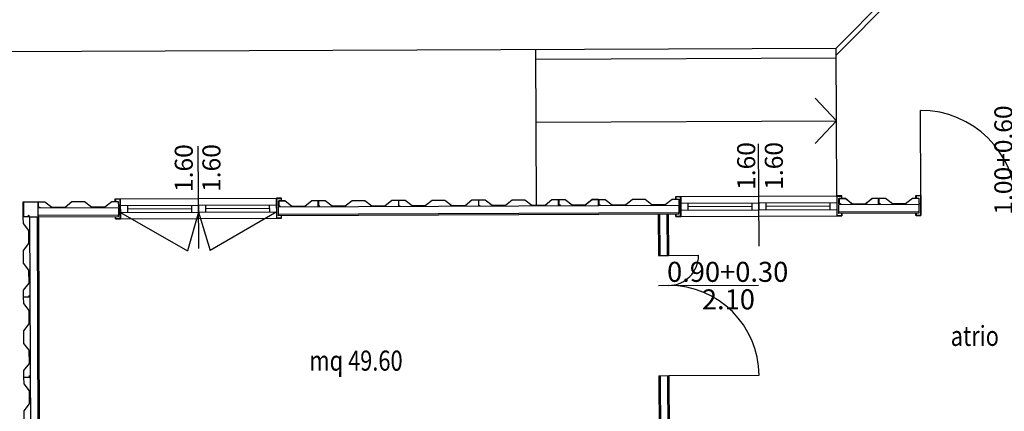
# Model space of a CAD drawing. Units: millimetres. Extents: x 283 to 1777, y 300 to 579.
# Drawn here: x 593 to 603, y 359 to 363 of the extents above; entities that cross this region are included whole.
import ezdxf
from ezdxf.enums import TextEntityAlignment as Align

# ---------------------------------------------------------------- set-up
doc = ezdxf.new("R2010")
doc.units = ezdxf.units.MM
for name, color, linetype in [('Muri Esistente', 4, 'Continuous'), ('SERRAMENTI', 5, 'Continuous'), ('Testi', 7, 'Continuous')]:
    doc.layers.add(name, color=color, linetype=linetype)
doc.styles.add('ARIAL01', font='ARIAL.TTF', dxfattribs={"width": 1.2, "height": 1})
doc.styles.add('stile1', font='verdana.TTF')

msp = doc.modelspace()

# ---------------------------------------------------------------- linework, layer by layer
at = {"layer": 'Muri Esistente'}
for p, q in [((593.6238, 360.9136, 0.0138), (593.6738, 360.9138, 0.0138)), ((593.6239, 360.8886, 0.0138), (593.6238, 360.9136, 0.0138)), ((593.6718, 360.9118, 0.0138), (593.6258, 360.9116, 0.0138)), ((593.6258, 360.9116, 0.0138), (593.6259, 360.8886, 0.0138)), ((593.6727, 360.7158, 0.0138), (593.6718, 360.9118, 0.0138)), ((593.6738, 360.9138, 0.0138), (593.6747, 360.7138, 0.0138)), ((595.2838, 360.9206, 0.0138), (595.2338, 360.9204, 0.0138)), ((595.2338, 360.9204, 0.0138), (595.2346, 360.7204, 0.0138)), ((595.2358, 360.9184, 0.0138), (595.2818, 360.9186, 0.0138)), ((595.2366, 360.7224, 0.0138), (595.2358, 360.9184, 0.0138)), ((595.2539, 360.8955, 0.0138), (595.3198, 360.8957, 0.0138)), ((595.2541, 360.8405, 0.0138), (595.2539, 360.8955, 0.0138)), ((595.3189, 360.8932, 0.0138), (595.2564, 360.893, 0.0138)), ((595.2818, 360.9186, 0.0138), (595.2819, 360.8956, 0.0138)), ((595.2839, 360.8956, 0.0138), (595.2838, 360.9206, 0.0138)), ((595.3885, 360.839, 0.0138), (595.3189, 360.8932, 0.0138)), ((595.3198, 360.8957, 0.0138), (595.3893, 360.8415, 0.0138)), ((595.5189, 360.8421, 0.0138), (595.588, 360.8969, 0.0138)), ((595.5889, 360.8944, 0.0138), (595.5198, 360.8396, 0.0138)), ((595.588, 360.8969, 0.0138), (595.6539, 360.8971, 0.0138)), ((595.6514, 360.8946, 0.0138), (595.5889, 360.8944, 0.0138)), ((595.6517, 360.8396, 0.0138), (595.6514, 360.8946, 0.0138)), ((595.6539, 360.8971, 0.0138), (595.7204, 360.8974, 0.0138)), ((595.6539, 360.8971, 0.0138), (595.6541, 360.8421, 0.0138)), ((595.7204, 360.8974, 0.0138), (595.79, 360.8435, 0.0138)), ((595.9215, 360.844, 0.0138), (595.9907, 360.8985, 0.0138)), ((595.9907, 360.8985, 0.0138), (596.1172, 360.8991, 0.0138)), ((596.1172, 360.8991, 0.0138), (596.1868, 360.8452, 0.0138)), ((596.3183, 360.8457, 0.0138), (596.3874, 360.9002, 0.0138)), ((596.3874, 360.9002, 0.0138), (596.4539, 360.9005, 0.0138)), ((596.4539, 360.9005, 0.0138), (596.5204, 360.9008, 0.0138)), ((596.4539, 360.9005, 0.0138), (596.4541, 360.8455, 0.0138)), ((596.5204, 360.9008, 0.0138), (596.59, 360.8468, 0.0138)), ((596.7215, 360.8474, 0.0138), (596.7906, 360.9019, 0.0138)), ((596.7906, 360.9019, 0.0138), (596.9172, 360.9024, 0.0138)), ((596.9172, 360.9024, 0.0138), (596.9868, 360.8485, 0.0138)), ((597.1183, 360.8491, 0.0138), (597.1874, 360.9035, 0.0138)), ((597.1874, 360.9035, 0.0138), (597.2539, 360.9038, 0.0138)), ((597.2539, 360.9038, 0.0138), (597.3204, 360.9041, 0.0138)), ((597.2539, 360.9038, 0.0138), (597.2541, 360.8488, 0.0138)), ((597.3204, 360.9041, 0.0138), (597.39, 360.8502, 0.0138)), ((597.5215, 360.8507, 0.0138), (597.5906, 360.9052, 0.0138)), ((597.5906, 360.9052, 0.0138), (597.7171, 360.9058, 0.0138)), ((597.7171, 360.9058, 0.0138), (597.7867, 360.8519, 0.0138)), ((597.9182, 360.8524, 0.0138), (597.9874, 360.9069, 0.0138)), ((597.9874, 360.9069, 0.0138), (598.0539, 360.9072, 0.0138)), ((598.0539, 360.9072, 0.0138), (598.1198, 360.9075, 0.0138)), ((598.0539, 360.9072, 0.0138), (598.0541, 360.8522, 0.0138)), ((598.0541, 360.8522, 0.0138), (598.0539, 360.9072, 0.0138)), ((598.1189, 360.9049, 0.0138), (598.0564, 360.9047, 0.0138)), ((598.0564, 360.9047, 0.0138), (598.0566, 360.8547, 0.0138)), ((598.1885, 360.8507, 0.0138), (598.1189, 360.9049, 0.0138)), ((598.1198, 360.9075, 0.0138), (598.1893, 360.8532, 0.0138)), ((598.3189, 360.8538, 0.0138), (598.388, 360.9086, 0.0138)), ((598.3889, 360.9061, 0.0138), (598.3198, 360.8513, 0.0138)), ((598.388, 360.9086, 0.0138), (598.4539, 360.9089, 0.0138)), ((598.4514, 360.9063, 0.0138), (598.3889, 360.9061, 0.0138)), ((598.4516, 360.8513, 0.0138), (598.4514, 360.9063, 0.0138)), ((598.4539, 360.9089, 0.0138), (598.5204, 360.9091, 0.0138)), ((598.4539, 360.9089, 0.0138), (598.4541, 360.8539, 0.0138)), ((598.5204, 360.9091, 0.0138), (598.59, 360.8552, 0.0138)), ((598.7215, 360.8558, 0.0138), (598.7906, 360.9103, 0.0138)), ((598.7906, 360.9103, 0.0138), (598.9171, 360.9108, 0.0138)), ((598.9171, 360.9108, 0.0138), (598.9867, 360.8569, 0.0138)), ((599.1182, 360.8574, 0.0138), (599.1874, 360.9119, 0.0138)), ((599.1874, 360.9119, 0.0138), (599.2539, 360.9122, 0.0138)), ((599.2238, 360.9371, 0.0138), (599.2738, 360.9373, 0.0138)), ((599.2239, 360.9121, 0.0138), (599.2238, 360.9371, 0.0138)), ((599.2718, 360.9353, 0.0138), (599.2258, 360.9351, 0.0138)), ((599.2258, 360.9351, 0.0138), (599.2259, 360.9121, 0.0138)), ((599.2539, 360.9122, 0.0138), (599.2541, 360.8572, 0.0138)), ((599.2539, 360.9122, 0.0138), (599.2541, 360.8572, 0.0138)), ((599.2726, 360.7393, 0.0138), (599.2718, 360.9353, 0.0138)), ((599.2738, 360.9373, 0.0138), (599.2746, 360.7373, 0.0138)), ((600.8838, 360.944, 0.0138), (600.8338, 360.9438, 0.0138)), ((600.8338, 360.9438, 0.0138), (600.8346, 360.7438, 0.0138)), ((600.8358, 360.9418, 0.0138), (600.8818, 360.942, 0.0138)), ((600.8366, 360.7458, 0.0138), (600.8358, 360.9418, 0.0138)), ((600.8539, 360.9189, 0.0138), (600.9198, 360.9192, 0.0138)), ((600.8539, 360.9189, 0.0138), (600.8541, 360.8639, 0.0138)), ((600.8541, 360.8639, 0.0138), (600.8539, 360.9189, 0.0138)), ((600.9189, 360.9167, 0.0138), (600.8564, 360.9164, 0.0138)), ((600.8564, 360.9164, 0.0138), (600.8566, 360.8664, 0.0138)), ((600.8818, 360.942, 0.0138), (600.8819, 360.919, 0.0138)), ((600.8839, 360.919, 0.0138), (600.8838, 360.944, 0.0138)), ((600.9884, 360.8625, 0.0138), (600.9189, 360.9167, 0.0138)), ((600.9198, 360.9192, 0.0138), (600.9893, 360.865, 0.0138)), ((601.1189, 360.8655, 0.0138), (601.188, 360.9203, 0.0138)), ((601.1889, 360.9178, 0.0138), (601.1198, 360.863, 0.0138)), ((601.188, 360.9203, 0.0138), (601.2539, 360.9206, 0.0138)), ((601.2514, 360.9181, 0.0138), (601.1889, 360.9178, 0.0138)), ((601.2516, 360.8631, 0.0138), (601.2514, 360.9181, 0.0138)), ((601.2539, 360.9206, 0.0138), (601.3204, 360.9209, 0.0138)), ((601.2539, 360.9206, 0.0138), (601.2541, 360.8656, 0.0138)), ((601.3204, 360.9209, 0.0138), (601.39, 360.8669, 0.0138)), ((601.5215, 360.8675, 0.0138), (601.5906, 360.922, 0.0138)), ((601.5906, 360.922, 0.0138), (601.6539, 360.9222, 0.0138)), ((601.6238, 360.9471, 0.0138), (601.6738, 360.9473, 0.0138)), ((601.6239, 360.9221, 0.0138), (601.6238, 360.9471, 0.0138)), ((601.6718, 360.9453, 0.0138), (601.6258, 360.9451, 0.0138)), ((601.6258, 360.9451, 0.0138), (601.6259, 360.9221, 0.0138)), ((601.6539, 360.9222, 0.0138), (601.6541, 360.8672, 0.0138)), ((601.6726, 360.7493, 0.0138), (601.6718, 360.9453, 0.0138)), ((601.6738, 360.9473, 0.0138), (601.6746, 360.7473, 0.0138)), ((592.7039, 360.8848, 0.0138), (592.8539, 360.8854, 0.0138)), ((592.7046, 360.7348, 0.0138), (592.7039, 360.8848, 0.0138)), ((592.8514, 360.8829, 0.0138), (592.7064, 360.8823, 0.0138)), ((592.7064, 360.8823, 0.0138), (592.7071, 360.7373, 0.0138)), ((592.8517, 360.8279, 0.0138), (592.8514, 360.8829, 0.0138)), ((592.8692, 360.828, 0.0138), (592.8517, 360.8279, 0.0138)), ((592.8539, 360.8854, 0.0138), (592.9204, 360.8857, 0.0138)), ((592.8539, 360.8854, 0.0138), (592.8542, 360.8304, 0.0138)), ((592.8542, 360.8304, 0.0138), (592.8692, 360.8305, 0.0138)), ((592.8542, 360.8234, 0.0138), (593.6542, 360.8268, 0.0138)), ((592.8545, 360.7484, 0.0138), (592.8542, 360.8234, 0.0138)), ((592.8692, 360.8305, 0.0138), (592.8692, 360.828, 0.0138)), ((592.9204, 360.8857, 0.0138), (592.99, 360.8318, 0.0138)), ((592.99, 360.8318, 0.0138), (593.1215, 360.8323, 0.0138)), ((593.1215, 360.8323, 0.0138), (593.1907, 360.8868, 0.0138)), ((593.1907, 360.8868, 0.0138), (593.3172, 360.8873, 0.0138)), ((593.3172, 360.8873, 0.0138), (593.3868, 360.8334, 0.0138)), ((593.3868, 360.8334, 0.0138), (593.4528, 360.8337, 0.0138)), ((593.4528, 360.8337, 0.0138), (593.5183, 360.834, 0.0138)), ((593.5183, 360.834, 0.0138), (593.5874, 360.8885, 0.0138)), ((593.5874, 360.8885, 0.0138), (593.6539, 360.8888, 0.0138)), ((593.6539, 360.8888, 0.0138), (593.6542, 360.8338, 0.0138)), ((593.6542, 360.8338, 0.0138), (593.6692, 360.8338, 0.0138)), ((593.6542, 360.8268, 0.0138), (593.6545, 360.7518, 0.0138)), ((595.2691, 360.8405, 0.0138), (595.2541, 360.8405, 0.0138)), ((595.2542, 360.8335, 0.0138), (599.2541, 360.8502, 0.0138)), ((595.2545, 360.7588, 0.0138), (595.2542, 360.8335, 0.0138)), ((595.2564, 360.893, 0.0138), (595.2566, 360.843, 0.0138)), ((595.2566, 360.843, 0.0138), (595.2691, 360.843, 0.0138)), ((595.2691, 360.843, 0.0138), (595.2691, 360.8405, 0.0138)), ((595.5198, 360.8396, 0.0138), (595.3885, 360.839, 0.0138)), ((595.3893, 360.8415, 0.0138), (595.5189, 360.8421, 0.0138)), ((595.6692, 360.8397, 0.0138), (595.6517, 360.8396, 0.0138)), ((595.6541, 360.8421, 0.0138), (595.6691, 360.8422, 0.0138)), ((595.6691, 360.8422, 0.0138), (595.6692, 360.8397, 0.0138)), ((595.79, 360.8435, 0.0138), (595.9215, 360.844, 0.0138)), ((596.1868, 360.8452, 0.0138), (596.3183, 360.8457, 0.0138)), ((596.4541, 360.8455, 0.0138), (596.4691, 360.8455, 0.0138)), ((596.59, 360.8468, 0.0138), (596.7215, 360.8474, 0.0138)), ((596.9868, 360.8485, 0.0138), (597.1183, 360.8491, 0.0138)), ((597.2541, 360.8488, 0.0138), (597.2691, 360.8489, 0.0138)), ((597.39, 360.8502, 0.0138), (597.5215, 360.8507, 0.0138)), ((597.7867, 360.8519, 0.0138), (597.9182, 360.8524, 0.0138)), ((598.0541, 360.8522, 0.0138), (598.0691, 360.8522, 0.0138)), ((598.0691, 360.8522, 0.0138), (598.0541, 360.8522, 0.0138)), ((598.0566, 360.8547, 0.0138), (598.0691, 360.8547, 0.0138)), ((598.0691, 360.8547, 0.0138), (598.0691, 360.8522, 0.0138)), ((598.3198, 360.8513, 0.0138), (598.1885, 360.8507, 0.0138)), ((598.1893, 360.8532, 0.0138), (598.3189, 360.8538, 0.0138)), ((598.4691, 360.8514, 0.0138), (598.4516, 360.8513, 0.0138)), ((598.4541, 360.8539, 0.0138), (598.4691, 360.8539, 0.0138)), ((598.4691, 360.8539, 0.0138), (598.4691, 360.8514, 0.0138)), ((598.59, 360.8552, 0.0138), (598.7215, 360.8558, 0.0138)), ((598.9867, 360.8569, 0.0138), (599.1182, 360.8574, 0.0138)), ((599.2541, 360.8572, 0.0138), (599.2691, 360.8573, 0.0138)), ((599.2541, 360.8572, 0.0138), (599.2691, 360.8573, 0.0138)), ((599.2541, 360.8502, 0.0138), (599.2545, 360.7752, 0.0138)), ((600.8541, 360.8639, 0.0138), (600.8691, 360.864, 0.0138)), ((600.8691, 360.864, 0.0138), (600.8541, 360.8639, 0.0138)), ((600.8541, 360.8569, 0.0138), (601.6541, 360.8602, 0.0138)), ((600.8544, 360.7822, 0.0138), (600.8541, 360.8569, 0.0138)), ((600.8566, 360.8664, 0.0138), (600.8691, 360.8665, 0.0138)), ((600.8691, 360.8665, 0.0138), (600.8691, 360.864, 0.0138)), ((601.1198, 360.863, 0.0138), (600.9884, 360.8625, 0.0138)), ((600.9893, 360.865, 0.0138), (601.1189, 360.8655, 0.0138)), ((601.2691, 360.8631, 0.0138), (601.2516, 360.8631, 0.0138)), ((601.2541, 360.8656, 0.0138), (601.2691, 360.8656, 0.0138)), ((601.2691, 360.8656, 0.0138), (601.2691, 360.8631, 0.0138)), ((601.39, 360.8669, 0.0138), (601.5215, 360.8675, 0.0138)), ((601.6541, 360.8672, 0.0138), (601.6691, 360.8673, 0.0138)), ((601.6541, 360.8602, 0.0138), (601.6544, 360.7852, 0.0138)), ((592.7596, 360.735, 0.0138), (592.7046, 360.7348, 0.0138)), ((592.7048, 360.6683, 0.0138), (592.7046, 360.7348, 0.0138)), ((592.7071, 360.7373, 0.0138), (592.7571, 360.7375, 0.0138)), ((592.7571, 360.7375, 0.0138), (592.757, 360.75, 0.0138)), ((592.757, 360.75, 0.0138), (592.7595, 360.75, 0.0138)), ((592.7595, 360.75, 0.0138), (592.7596, 360.735, 0.0138)), ((592.7666, 360.735, 0.0138), (592.8416, 360.7354, 0.0138)), ((592.7666, 360.735, 0.0138), (592.8001, 352.7351, 0.0138)), ((592.8416, 360.7354, 0.0138), (592.8546, 360.7354, 0.0138)), ((592.8416, 360.7354, 0.0138), (592.8751, 352.7354, 0.0138)), ((593.6545, 360.7518, 0.0138), (592.8545, 360.7484, 0.0138)), ((592.8545, 360.7484, 0.0138), (592.8546, 360.7354, 0.0138)), ((592.8546, 360.7354, 0.0138), (592.8545, 360.7484, 0.0138)), ((592.8546, 360.7354, 0.0138), (593.6546, 360.7388, 0.0138)), ((592.8546, 360.7354, 0.0138), (592.8881, 352.7355, 0.0138)), ((593.6247, 360.7136, 0.0138), (593.6246, 360.7386, 0.0138)), ((593.6747, 360.7138, 0.0138), (593.6247, 360.7136, 0.0138)), ((593.6266, 360.7386, 0.0138), (593.6267, 360.7156, 0.0138)), ((593.6267, 360.7156, 0.0138), (593.6727, 360.7158, 0.0138)), ((593.6546, 360.7388, 0.0138), (593.6545, 360.7517, 0.0138)), ((595.2346, 360.7204, 0.0138), (595.2846, 360.7206, 0.0138)), ((595.2826, 360.7226, 0.0138), (595.2366, 360.7224, 0.0138)), ((599.2545, 360.7752, 0.0138), (595.2545, 360.7585, 0.0138)), ((599.2545, 360.7622, 0.0138), (595.2545, 360.7455, 0.0138)), ((595.2545, 360.7455, 0.0138), (595.2545, 360.7588, 0.0138)), ((595.2825, 360.7456, 0.0138), (595.2826, 360.7226, 0.0138)), ((595.2846, 360.7206, 0.0138), (595.2845, 360.7456, 0.0138)), ((599.0495, 360.7613, 0.0138), (599.0512, 360.3488, 0.0138)), ((599.0625, 360.7614, 0.0138), (599.0642, 360.3489, 0.0138)), ((599.1365, 360.7617, 0.0138), (599.1382, 360.3492, 0.0138)), ((599.1495, 360.7618, 0.0138), (599.1512, 360.3493, 0.0138)), ((599.2246, 360.7371, 0.0138), (599.2245, 360.7621, 0.0138)), ((599.2746, 360.7373, 0.0138), (599.2246, 360.7371, 0.0138)), ((599.2265, 360.7621, 0.0138), (599.2266, 360.7391, 0.0138)), ((599.2266, 360.7391, 0.0138), (599.2726, 360.7393, 0.0138)), ((599.2545, 360.7622, 0.0138), (599.2545, 360.7752, 0.0138)), ((600.8346, 360.7438, 0.0138), (600.8846, 360.744, 0.0138)), ((600.8826, 360.746, 0.0138), (600.8366, 360.7458, 0.0138)), ((601.6544, 360.7852, 0.0138), (600.8544, 360.7819, 0.0138)), ((600.8545, 360.7689, 0.0138), (600.8544, 360.7822, 0.0138)), ((601.6545, 360.7722, 0.0138), (600.8545, 360.7689, 0.0138)), ((600.8825, 360.769, 0.0138), (600.8826, 360.746, 0.0138)), ((600.8846, 360.744, 0.0138), (600.8845, 360.769, 0.0138)), ((601.6246, 360.7471, 0.0138), (601.6245, 360.7721, 0.0138)), ((601.6746, 360.7473, 0.0138), (601.6246, 360.7471, 0.0138)), ((601.6265, 360.7721, 0.0138), (601.6266, 360.7491, 0.0138)), ((601.6266, 360.7491, 0.0138), (601.6726, 360.7493, 0.0138)), ((601.6544, 360.7852, 0.0138), (601.6545, 360.7722, 0.0138)), ((592.7593, 360.5991, 0.0138), (592.7048, 360.6683, 0.0138)), ((592.7599, 360.4676, 0.0138), (592.7593, 360.5991, 0.0138)), ((592.706, 360.398, 0.0138), (592.7599, 360.4676, 0.0138)), ((592.7065, 360.2715, 0.0138), (592.706, 360.398, 0.0138)), ((599.0512, 360.3488, 0.0138), (599.1512, 360.3493, 0.0138)), ((592.761, 360.2024, 0.0138), (592.7065, 360.2715, 0.0138)), ((592.7615, 360.0709, 0.0138), (592.761, 360.2024, 0.0138)), ((592.7076, 360.0013, 0.0138), (592.7615, 360.0709, 0.0138)), ((592.7079, 359.9348, 0.0138), (592.7076, 360.0013, 0.0138)), ((592.7079, 359.9348, 0.0138), (592.7629, 359.935, 0.0138)), ((592.7082, 359.8683, 0.0138), (592.7079, 359.9348, 0.0138)), ((592.7629, 359.935, 0.0138), (592.7629, 359.95, 0.0138)), ((592.7627, 359.7991, 0.0138), (592.7082, 359.8683, 0.0138)), ((592.7632, 359.6676, 0.0138), (592.7627, 359.7991, 0.0138)), ((592.7093, 359.598, 0.0138), (592.7632, 359.6676, 0.0138)), ((592.7099, 359.4715, 0.0138), (592.7093, 359.598, 0.0138)), ((592.7643, 359.4024, 0.0138), (592.7099, 359.4715, 0.0138)), ((592.7649, 359.2709, 0.0138), (592.7643, 359.4024, 0.0138)), ((592.711, 359.2013, 0.0138), (592.7649, 359.2709, 0.0138)), ((592.7113, 359.1348, 0.0138), (592.711, 359.2013, 0.0138)), ((592.7113, 359.1348, 0.0138), (592.7663, 359.135, 0.0138)), ((592.7115, 359.0683, 0.0138), (592.7113, 359.1348, 0.0138)), ((592.7663, 359.135, 0.0138), (592.7662, 359.15, 0.0138)), ((599.0563, 359.1489, 0.0138), (599.1563, 359.1493, 0.0138)), ((599.0563, 359.1489, 0.0138), (599.083, 352.7614, 0.0138)), ((599.0693, 359.1489, 0.0138), (599.096, 352.7615, 0.0138)), ((599.1433, 359.1492, 0.0138), (599.17, 352.7618, 0.0138)), ((599.1563, 359.1493, 0.0138), (599.183, 352.7618, 0.0138)), ((592.766, 358.9992, 0.0138), (592.7115, 359.0683, 0.0138)), ((592.7666, 358.8677, 0.0138), (592.766, 358.9992, 0.0138)), ((592.7127, 358.7981, 0.0138), (592.7666, 358.8677, 0.0138)), ((592.7132, 358.6715, 0.0138), (592.7127, 358.7981, 0.0138))]:
    msp.add_line(p, q, dxfattribs=at)
at = {"layer": 'SERRAMENTI'}
for p, q in [((600.8276, 362.4188, 0.0138), (601.8234, 363.423, 0.0138)), ((600.8279, 362.3481, 0.0138), (601.8443, 363.3731, 0.0138)), ((588.9977, 362.3693, 0.0138), (600.8276, 362.4188, 0.0138)), ((597.8341, 360.8521, 0.0138), (597.8276, 362.4062, 0.0138)), ((600.8338, 360.9438, 0.0138), (600.8276, 362.4188, 0.0138)), ((600.828, 362.3188, 0.0138), (597.828, 362.3062, 0.0138)), ((600.8306, 361.6938, 0.0138), (600.6166, 361.9204, 0.0138)), ((601.6738, 360.9473, 0.0138), (601.6702, 361.7973, 0.0138)), ((597.8306, 361.6812, 0.0138), (600.8306, 361.6938, 0.0138)), ((600.8306, 361.6938, 0.0138), (600.6185, 361.4655, 0.0138)), ((594.4569, 360.4171, 0.0138), (594.4526, 361.4392, 0.0138)), ((600.0569, 360.4406, 0.0738), (600.0526, 361.4626, 0.0738)), ((593.6738, 360.9138, 0.0138), (595.2358, 360.9204, 0.0138)), ((599.2738, 360.9373, 0.0138), (600.8358, 360.9438, 0.0138)), ((593.6741, 360.8488, 0.0138), (595.2361, 360.8554, 0.0138)), ((593.7441, 360.8491, 0.0138), (593.7444, 360.7791, 0.0138)), ((593.7442, 360.8141, 0.0138), (594.3852, 360.8168, 0.0138)), ((594.3851, 360.8518, 0.0138), (594.3854, 360.7818, 0.0138)), ((594.4551, 360.8521, 0.0138), (594.4554, 360.7821, 0.0138)), ((594.5251, 360.8524, 0.0138), (594.5254, 360.7824, 0.0138)), ((594.5252, 360.8174, 0.0138), (595.1662, 360.8201, 0.0138)), ((595.1664, 360.7851, 0.0138), (595.1661, 360.8551, 0.0138)), ((599.274, 360.8723, 0.0138), (600.836, 360.8788, 0.0138)), ((599.2743, 360.8023, 0.0138), (600.8363, 360.8088, 0.0138)), ((599.344, 360.8726, 0.0138), (599.3443, 360.8026, 0.0138)), ((599.3442, 360.8376, 0.0138), (599.9852, 360.8403, 0.0138)), ((599.985, 360.8753, 0.0138), (599.9853, 360.8053, 0.0138)), ((600.055, 360.8756, 0.0138), (600.0553, 360.8056, 0.0138)), ((600.125, 360.8758, 0.0138), (600.1253, 360.8058, 0.0138)), ((600.1252, 360.8408, 0.0138), (600.7662, 360.8435, 0.0138)), ((600.7663, 360.8085, 0.0138), (600.766, 360.8785, 0.0138)), ((593.6744, 360.7788, 0.0138), (595.2364, 360.7854, 0.0138)), ((593.6744, 360.7788, 0.0138), (594.3437, 360.3961, 0.0138)), ((593.6747, 360.7138, 0.0138), (595.2366, 360.7204, 0.0138)), ((594.4554, 360.7821, 0.0138), (594.3437, 360.3961, 0.0138)), ((594.4554, 360.7821, 0.0138), (594.5703, 360.3971, 0.0138)), ((595.2364, 360.7854, 0.0138), (594.5703, 360.3971, 0.0138)), ((599.2746, 360.7373, 0.0138), (600.8366, 360.7438, 0.0138)), ((599.1512, 360.3493, 0.0138), (599.4512, 360.3505, 0.0138)), ((599.0525, 360.0489, 0.0138), (600.0525, 360.053, 0.0138)), ((599.1563, 359.1493, 0.0138), (600.0563, 359.153, 0.0138))]:
    msp.add_line(p, q, dxfattribs=at)
for centre, radius, start, end in [((601.6742, 360.8473, 0.0138), 0.95, 0.23986, 90.23986), ((599.1512, 360.3493, 0.0138), 0.3, 270.23986, 0.23986), ((599.1563, 359.1493, 0.0138), 0.9, 0.23986, 90.23986)]:
    msp.add_arc(centre, radius, start, end, dxfattribs=at)

# ---------------------------------------------------------------- texts
at = {"layer": 'Testi', "style": 'stile1'}
for s, p in [('1.00+0.60', (602.5882, 360.7562, 2.3255)), ('1.60', (594.3979, 360.9822, 2.0249)), ('1.60', (594.6743, 360.9833, 2.0249)), ('1.60', (600.0181, 361.0034, 0.9549)), ('1.60', (600.2945, 361.0046, 0.9549))]:
    msp.add_text(s, height=0.18, rotation=90, dxfattribs=at).set_placement(p)
at = {"layer": 'Testi', "style": 'ARIAL01'}
for s, p in [('0.90+0.30', (599.1371, 360.0856, -0.357)), ('2.10', (599.4852, 359.8107, -0.357))]:
    msp.add_text(s, height=0.2, dxfattribs=at).set_placement(p)
at = {"layer": 'Testi', "style": 'ARIAL01', "width": 0.8}
for s, p in [('atrio', (602.2126, 359.4462, 0.713)), ('mq 49.60', (596.0292, 359.1994, 0.713))]:
    msp.add_text(s, height=0.2, dxfattribs=at).set_placement(p, align=Align.CENTER)

doc.saveas('drawing.dxf')
